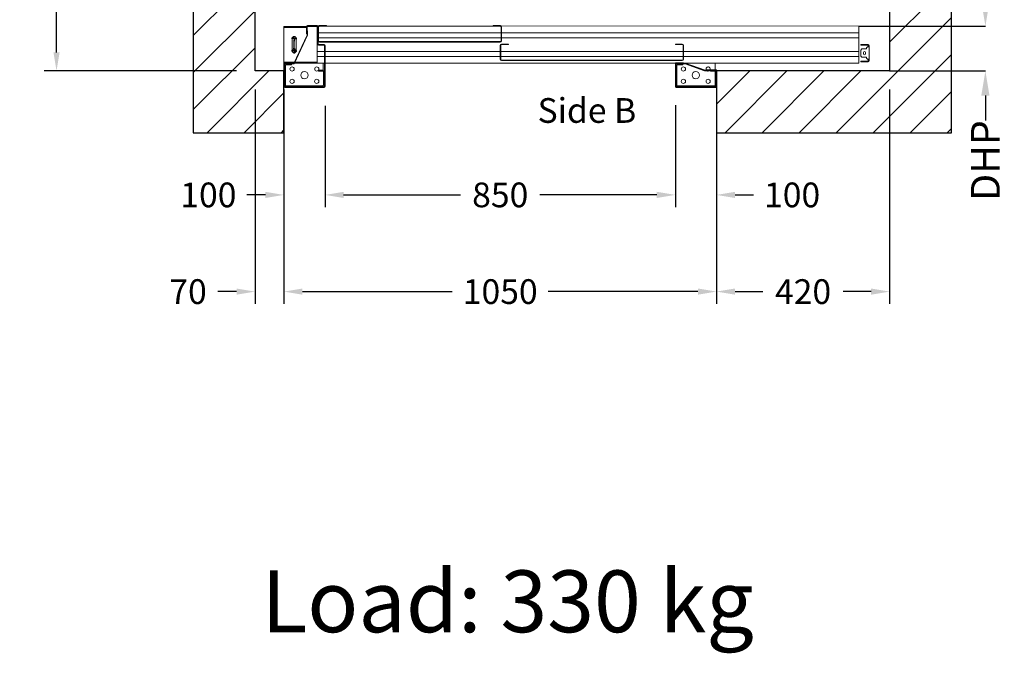
# Model space of a CAD drawing. Units: millimetres. Extents: x -6685 to 94131, y -29050 to 5943.
# Drawn here: x 68007 to 70397, y -172 to 1366 of the extents above; entities that cross this region are included whole.
import ezdxf
from ezdxf.enums import TextEntityAlignment as Align

# ---------------------------------------------------------------- set-up
doc = ezdxf.new("R2010")
doc.units = ezdxf.units.MM
doc.layers.add('SLD-0', color=179, linetype='Continuous')
doc.styles.get("Standard").update_dxf_attribs({"font": 'arial.ttf'})
doc.dimstyles.get("Standard").update_dxf_attribs({"dimtxt": 0.18, "dimasz": 0.18, "dimexe": 0.18, "dimexo": 0.0625, "dimgap": 0.09, "dimtad": 0, "dimtih": 1, "dimtoh": 1, "dimdec": 4, "dimzin": 0, "dimdsep": 46, "dimtxsty": 'Standard', "dimcen": 0.09, "dimadec": 0, "dimazin": 0, "dimtfac": 1, "dimtdec": 4, "dimtofl": 0, "dimtmove": 0, "dimatfit": 3, "dimfxl": 0, "dimtolj": 1, "dimtzin": 0, "dimarcsym": 0})
doc.dimstyles.new('SupraStyle', dxfattribs={"dimtxt": 70, "dimasz": 60, "dimexe": 0.18, "dimexo": 0.0625, "dimgap": 0.09, "dimtad": 0, "dimdec": 4, "dimrnd": 1, "dimzin": 12, "dimdsep": 46, "dimtxsty": 'Standard', "dimcen": 0.09, "dimclrd": 3, "dimclre": 3, "dimclrt": 7, "dimadec": 0, "dimazin": 12, "dimtfac": 1, "dimtdec": 4, "dimtofl": 0, "dimtmove": 0, "dimatfit": 3, "dimfxl": 0, "dimtolj": 1, "dimtzin": 0, "dimarcsym": 0})

# ---------------------------------------------------------------- blocks, each defined once
blk = doc.blocks.new('*D168')
at = {"color": 3, "lineweight": -2}
for p, q in [((68748.4, 1156.8), (68748.4, 910.9)), ((69598.5, 1158.6), (69598.5, 910.9)), ((68793.4, 940.9), (69077.2, 940.9)), ((69553.5, 940.9), (69269.7, 940.9))]:
    blk.add_line(p, q, dxfattribs=at)
at = {"color": 3}
for points in [[(68793.4, 948.4), (68793.4, 933.4), (68748.4, 940.9)], [(69553.5, 948.4), (69553.5, 933.4), (69598.5, 940.9)]]:
    blk.add_solid(points, dxfattribs=at)
at = {"layer": 'Defpoints', "color": 0}
for p in [(68748.4, 1201.8), (69598.5, 1203.6), (68748.4, 940.9)]:
    blk.add_point(p, dxfattribs=at)
at = {"insert": (69173.4, 940.9), "char_height": 60, "attachment_point": 5}
blk.add_mtext('\\A1;850', dxfattribs=at)
blk = doc.blocks.new('*D169')
at = {"color": 3, "lineweight": -2}
for p, q in [((69598.4, 1158.8), (69598.4, 910.9)), ((69698.4, 1156.8), (69698.4, 910.9)), ((69553.4, 940.9), (69508.4, 940.9)), ((69743.4, 940.9), (69788.4, 940.9))]:
    blk.add_line(p, q, dxfattribs=at)
at = {"color": 3}
for points in [[(69553.4, 948.4), (69553.4, 933.4), (69598.4, 940.9)], [(69743.4, 948.4), (69743.4, 933.4), (69698.4, 940.9)]]:
    blk.add_solid(points, dxfattribs=at)
at = {"layer": 'Defpoints', "color": 0}
for p in [(69598.4, 1203.8), (69698.4, 1201.8), (69698.4, 940.9)]:
    blk.add_point(p, dxfattribs=at)
at = {"insert": (69881.8, 940.9), "char_height": 60, "attachment_point": 5}
blk.add_mtext('\\A1;100', dxfattribs=at)
blk = doc.blocks.new('*D170')
at = {"color": 3, "lineweight": -2}
for p, q in [((68648.4, 1156.8), (68648.4, 910.9)), ((68748.4, 1156.8), (68748.4, 910.9)), ((68603.4, 940.9), (68558.4, 940.9)), ((68793.4, 940.9), (68838.4, 940.9))]:
    blk.add_line(p, q, dxfattribs=at)
at = {"color": 3}
for points in [[(68603.4, 948.4), (68603.4, 933.4), (68648.4, 940.9)], [(68793.4, 948.4), (68793.4, 933.4), (68748.4, 940.9)]]:
    blk.add_solid(points, dxfattribs=at)
at = {"layer": 'Defpoints', "color": 0}
for p in [(68648.4, 1201.8), (68748.4, 1201.8), (68648.4, 940.9)]:
    blk.add_point(p, dxfattribs=at)
at = {"insert": (68465.1, 940.9), "char_height": 60, "attachment_point": 5}
blk.add_mtext('\\A1;100', dxfattribs=at)
blk = doc.blocks.new('*D1179')
at = {"color": 3, "lineweight": -2}
for p, q in [((68533.4, 2711.8), (68066.6, 2711.8)), ((68096.6, 2666.8), (68096.6, 2232.9)), ((68096.6, 1286.8), (68096.6, 1805.9)), ((68533.4, 1241.8), (68066.6, 1241.8))]:
    blk.add_line(p, q, dxfattribs=at)
at = {"color": 3}
for points in [[(68089.1, 2666.8), (68104.1, 2666.8), (68096.6, 2711.8)], [(68089.1, 1286.8), (68104.1, 1286.8), (68096.6, 1241.8)]]:
    blk.add_solid(points, dxfattribs=at)
at = {"layer": 'Defpoints', "color": 0}
for p in [(68578.4, 2711.8), (68096.6, 1241.8), (68578.4, 1241.8)]:
    blk.add_point(p, dxfattribs=at)
at = {"insert": (68096.6, 2019.4), "char_height": 60, "attachment_point": 5, "rotation": 90}
blk.add_mtext('\\A1;{Pext 1470}', dxfattribs=at)
blk = doc.blocks.new('*D174')
at = {"color": 3, "lineweight": -2}
for p, q in [((68648.4, 1156.8), (68648.4, 676.2)), ((69698.4, 1156.8), (69698.4, 676.2)), ((68693.4, 706.2), (69056.8, 706.2)), ((69653.4, 706.2), (69290.1, 706.2))]:
    blk.add_line(p, q, dxfattribs=at)
at = {"color": 3}
for points in [[(68693.4, 713.7), (68693.4, 698.7), (68648.4, 706.2)], [(69653.4, 713.7), (69653.4, 698.7), (69698.4, 706.2)]]:
    blk.add_solid(points, dxfattribs=at)
at = {"layer": 'Defpoints', "color": 0}
for p in [(68648.4, 1201.8), (69698.4, 1201.8), (69698.4, 706.2)]:
    blk.add_point(p, dxfattribs=at)
at = {"insert": (69173.4, 706.2), "char_height": 60, "attachment_point": 5}
blk.add_mtext('\\A1;1050', dxfattribs=at)
blk = doc.blocks.new('*D175')
at = {"color": 3, "lineweight": -2}
for p, q in [((69698.4, 1196.8), (69698.4, 676.2)), ((70118.4, 1196.8), (70118.4, 676.2)), ((69743.4, 706.2), (69811.1, 706.2)), ((70073.4, 706.2), (70005.8, 706.2))]:
    blk.add_line(p, q, dxfattribs=at)
at = {"color": 3}
for points in [[(69743.4, 713.7), (69743.4, 698.7), (69698.4, 706.2)], [(70073.4, 713.7), (70073.4, 698.7), (70118.4, 706.2)]]:
    blk.add_solid(points, dxfattribs=at)
at = {"layer": 'Defpoints', "color": 0}
for p in [(69698.4, 1241.8), (70118.4, 1241.8), (70118.4, 706.2)]:
    blk.add_point(p, dxfattribs=at)
at = {"insert": (69908.4, 706.2), "char_height": 60, "attachment_point": 5}
blk.add_mtext('\\A1;420', dxfattribs=at)
blk = doc.blocks.new('*D176')
at = {"color": 3, "lineweight": -2}
for p, q in [((68578.4, 1196.8), (68578.4, 676.2)), ((68648.4, 1196.8), (68648.4, 676.2)), ((68533.4, 706.2), (68488.4, 706.2)), ((68693.4, 706.2), (68738.4, 706.2))]:
    blk.add_line(p, q, dxfattribs=at)
at = {"color": 3}
for points in [[(68533.4, 713.7), (68533.4, 698.7), (68578.4, 706.2)], [(68693.4, 713.7), (68693.4, 698.7), (68648.4, 706.2)]]:
    blk.add_solid(points, dxfattribs=at)
at = {"layer": 'Defpoints', "color": 0}
for p in [(68578.4, 1241.8), (68648.4, 1241.8), (68578.4, 706.2)]:
    blk.add_point(p, dxfattribs=at)
at = {"insert": (68415.8, 706.2), "char_height": 60, "attachment_point": 5}
blk.add_mtext('\\A1;70', dxfattribs=at)
blk = doc.blocks.new('*D1104')
at = {"color": 3, "lineweight": -2}
for p, q in [((70350.9, 1410.5), (70350.9, 1470.5)), ((70043.9, 1350.5), (70351, 1350.5)), ((70118.5, 1241.8), (70351, 1241.8)), ((70350.9, 1181.8), (70350.9, 1121.8))]:
    blk.add_line(p, q, dxfattribs=at)
at = {"color": 3}
for points in [[(70340.9, 1410.5), (70360.9, 1410.5), (70350.9, 1350.5)], [(70340.9, 1181.8), (70360.9, 1181.8), (70350.9, 1241.8)]]:
    blk.add_solid(points, dxfattribs=at)
at = {"layer": 'Defpoints', "color": 0}
for p in [(70043.8, 1350.5), (70118.4, 1241.8), (70350.9, 1241.8)]:
    blk.add_point(p, dxfattribs=at)
at = {"color": 7, "insert": (70350.9, 1024.3), "char_height": 70, "attachment_point": 5, "rotation": 90}
blk.add_mtext('\\A1;DHP', dxfattribs=at)
blk = doc.blocks.new('SW_CENTERMARKSYMBOL_47')
at = {"layer": 'SLD-0', "color": 0}
for p, q in [((-2, 29.75), (-6.125, 29.75)), ((0, 29.75), (-1, 29.75)), ((0, 31.75), (0, 35.875)), ((0, 29.75), (0, 30.75)), ((0, 29.75), (0, 28.75)), ((0, 29.75), (1, 29.75)), ((0, 27.75), (0, 23.625)), ((0, 2), (0, 27.75)), ((2, 29.75), (6.125, 29.75)), ((-2, 0), (-6.125, 0)), ((0, 0), (-1, 0)), ((0, 2), (0, 6.125)), ((0, 0), (0, 1)), ((0, 0), (0, -1)), ((0, 0), (1, 0)), ((2, 0), (6.125, 0)), ((0, -2), (0, -6.125))]:
    blk.add_line(p, q, dxfattribs=at)
blk = doc.blocks.new('SW_CENTERMARKSYMBOL_51')
at = {"layer": 'SLD-0', "color": 0}
for q in [(-2.5, 0), (0, 2.5), (0, -2.5), (2.5, 0)]:
    blk.add_line((0, 0), q, dxfattribs=at)
blk = doc.blocks.new('FERMATOR_T2_850_sez')
at = {"color": 4, "linetype": 'Continuous', "lineweight": 15}
for p, q in [((0, 90), (868.4, 90.5)), ((0, 90), (0, 85.5)), ((0, 85.5), (0, 85)), ((0, 85), (0, 84.5)), ((0, 84.5), (0, 80.4)), ((0, 80.4), (0, 79.9)), ((0, 79.9), (0, 79.4)), ((0, 79.4), (0, 74.9)), ((0, 74.9), (0, 73.4)), ((0, 73.4), (867.3, 73.4)), ((0, 73.4), (0, 61.6)), ((570.5, 90.5), (570.5, 90)), ((867.3, 88.1), (867.3, 54.5)), ((868.5, 88.1), (868.5, 54.5)), ((868.5, 73.4), (1311.1, 73.4)), ((869.9, 90), (1309.8, 90)), ((887.3, 91.3), (870.5, 91.3)), ((887.3, 90.1), (870.5, 90.1)), ((887.3, 91.3), (887.3, 90.1)), ((1309.1, 91.3), (1292.3, 91.3)), ((1292.3, 90.1), (1292.3, 91.3)), ((1309.1, 90.1), (1292.3, 90.1)), ((1311.1, 54.5), (1311.1, 88.1)), ((1311.3, 90.5), (1312.7, 90.5)), ((1311.7, 90), (1312.5, 90)), ((1312.4, 46.1), (1312.4, 89.3)), ((1312.4, 54.5), (1312.4, 88.1)), ((1313.5, 46.1), (1313.5, 89.3)), ((1314, 90), (1315, 90)), ((1314.3, 91.3), (1338.3, 91.3)), ((1314.3, 90.1), (1338.3, 90.1)), ((1315, 90), (1315, 85.5)), ((1315, 89.5), (1320.5, 89.5)), ((1315, 85.5), (1315, 85)), ((1315, 85), (1315, 84.5)), ((1315, 84.5), (1315, 80.4)), ((1315, 80.4), (1315, 79.9)), ((1315, 79.9), (1315, 79.4)), ((1315, 79.4), (1315, 74.9)), ((1315, 74.9), (1315, 73.4)), ((1315, 73.4), (1315, 61.6)), ((1320.5, 90.1), (1320.5, 89.5)), ((1320.5, 89.5), (1339.1, 89.5)), ((1337.9, 78.3), (1339.1, 78.3)), ((1337.9, 68), (1337.9, 78.3)), ((1339.1, 89.3), (1339.1, 71.3)), ((1339.1, 78.3), (1339.1, 68.3)), ((1340.3, 89.5), (1395.5, 89.5)), ((1340.4, 89.3), (1340.4, 71.3)), ((1340.4, 87), (1395.5, 87)), ((1395.5, 87), (1395.5, 89.5)), ((1395.5, 86), (1395.5, 87)), ((1395.5, 4), (1395.5, 86)), ((0, 61.6), (867.3, 61.6)), ((0, 61.6), (0, 60.1)), ((0, 61.6), (0, 60.1)), ((0, 60.1), (0, 55.5)), ((0, 60.1), (0, 55.5)), ((0, 55.5), (0, 55)), ((0, 55.5), (0, 55)), ((0, 55), (0, 54.5)), ((0, 55), (0, 54.5)), ((0, 54.5), (0, 50.5)), ((0, 54.5), (0, 50.5)), ((0, 50.5), (0, 50)), ((0, 50.5), (0, 50)), ((0, 50), (0, 49.5)), ((0, 50), (0, 49.5)), ((0, 49.5), (0, 45.5)), ((0, 49.5), (0, 45.5)), ((868.5, 61.6), (1311.1, 61.6)), ((870.5, 52.5), (1309.1, 52.5)), ((870.5, 51.3), (1309.1, 51.3)), ((1315, 61.6), (1315, 60.1)), ((1315, 60.1), (1315, 55.5)), ((1315, 55.5), (1315, 55)), ((1315, 55), (1315, 54.5)), ((1315, 54.5), (1315, 50.5)), ((1315, 50.5), (1315, 50)), ((1315, 50), (1315, 49.5)), ((1315, 49.5), (1315, 45.5)), ((1370.6, -1.6), (1337.9, 68)), ((1340.4, 71.3), (1339.1, 71.3)), ((1339.1, 68.3), (1371.3, -0.4)), ((1365.4, 59.9), (1365.4, 30.1)), ((1375.7, 59.9), (1375.7, 30.1)), ((-24.7, 43.3), (-24.7, 39.6)), ((-24.7, 9.6), (-24.7, 39.6)), ((-24.7, 39.6), (-22.2, 39.6)), ((-22.7, 39.6), (-22.7, 43.3)), ((-7.1, 45.8), (-22.2, 45.8)), ((-22.2, 43.8), (-7.1, 43.8)), ((-22.2, 39.6), (-21.1, 39.6)), ((-21.1, 39.6), (-18.6, 37.1)), ((-18.6, 37.1), (-18.6, 34.6)), ((-18.6, 34.6), (-7.1, 34.6)), ((-16.2, 26), (-16.2, 23.1)), ((-11.1, 23.1), (-11.1, 26)), ((-7.1, 43.8), (-7.1, 45.8)), ((-7.1, 45.8), (-4.6, 45.8)), ((-7.1, 43.8), (-4.6, 43.8)), ((-7.1, 34.6), (-4.6, 32.1)), ((-4.6, 45.8), (-4.6, 43.8)), ((-4.6, 32.1), (-4.6, 17.1)), ((0, 45.5), (0, 45)), ((0, 45.5), (0, 45)), ((0, 45), (0, 44.5)), ((0, 45), (0, 44.5)), ((0, 44.5), (0, 40.5)), ((0, 44.5), (0, 40.5)), ((0, 40.5), (0, 40)), ((0, 40.5), (0, 40)), ((0, 40), (0, 39.5)), ((0, 40), (0, 39.5)), ((0, 39.5), (0, 35.5)), ((0, 39.5), (0, 35.5)), ((0, 35.5), (0, 35)), ((0, 35.5), (0, 35)), ((0, 35), (0, 34.5)), ((0, 35), (0, 34.5)), ((0, 34.5), (0, 29.9)), ((0, 34.5), (0, 29.9)), ((0, 29.9), (0, 28.4)), ((0, 29.9), (0, 28.4)), ((0, 28.4), (425.3, 28.4)), ((0, 28.4), (0, 16.6)), ((0, 28.4), (0, 16.6)), ((425.3, 43.1), (425.3, 9.5)), ((426.6, 43.1), (426.6, 9.5)), ((426.6, 28.4), (869.1, 28.4)), ((445.3, 46.3), (428.5, 46.3)), ((445.3, 45.1), (428.5, 45.1)), ((445.3, 46.3), (445.3, 45.1)), ((867.1, 46.3), (850.3, 46.3)), ((850.3, 45.1), (850.3, 46.3)), ((867.1, 45.1), (850.3, 45.1)), ((869.1, 9.5), (869.1, 43.1)), ((870.3, 9.5), (870.3, 43.1)), ((870.3, 28.4), (1295.3, 28.4)), ((1295.3, -56.7), (1295.3, 43.3)), ((1296.6, -56.7), (1296.6, 43.3)), ((1296.6, 28.4), (1315, 28.4)), ((1297.3, 45.3), (1311.5, 45.3)), ((1297.3, 44.1), (1311.5, 44.1)), ((1315, 45.5), (1315, 45)), ((1315, 45), (1315, 44.5)), ((1315, 44.5), (1315, 40.5)), ((1315, 40.5), (1315, 40)), ((1315, 40), (1315, 39.5)), ((1315, 39.5), (1315, 35.5)), ((1315, 35.5), (1315, 35)), ((1315, 35), (1315, 34.5)), ((1315, 34.5), (1315, 29.9)), ((1315, 29.9), (1315, 28.4)), ((1315, 28.4), (1315, 16.6)), ((-22.2, 9.6), (-24.7, 9.6)), ((-24.7, 9.6), (-24.7, 5.8)), ((-22.7, 5.8), (-22.7, 9.6)), ((-21.1, 9.6), (-22.2, 9.6)), ((-7.1, 5.3), (-22.2, 5.3)), ((-22.2, 3.3), (-7.1, 3.3)), ((-18.6, 12.1), (-21.1, 9.6)), ((-18.6, 14.6), (-18.6, 12.1)), ((-7.1, 14.6), (-18.6, 14.6)), ((-4.6, 17.1), (-7.1, 14.6)), ((-7.1, 3.3), (-7.1, 5.3)), ((-4.6, 5.3), (-7.1, 5.3)), ((-4.6, 3.3), (-7.1, 3.3)), ((-4.6, 5.3), (-4.6, 3.3)), ((0, 16.6), (425.3, 16.6)), ((0, 16.6), (0, 15.1)), ((0, 16.6), (0, 15.1)), ((0, 15.1), (0, 10.6)), ((0, 15.1), (0, 10.6)), ((0, 10.6), (0, 10.1)), ((0, 10.6), (0, 10.1)), ((0, 10.1), (0, 9.6)), ((0, 10.1), (0, 9.6)), ((0, 9.6), (0, 5.5)), ((0, 9.6), (0, 5.5)), ((0, 5.5), (0, 5)), ((0, 5.5), (0, 5)), ((0, 5), (0, 4.5)), ((0, 5), (0, 4.5)), ((0, 4.5), (0, 0)), ((0, 4.5), (0, 0)), ((0, 0), (421.2, 0)), ((348.8, 0), (348.8, -2.7)), ((373.4, -16.9), (421.4, 0.1)), ((421.4, 0.1), (425.3, 0.1)), ((425.3, 1.3), (443.3, 1.3)), ((425.3, 0.1), (425.3, 1.3)), ((425.3, 0.1), (443.3, 0.1)), ((426.6, 16.6), (869.1, 16.6)), ((428.5, 7.5), (867.1, 7.5)), ((428.5, 6.3), (867.1, 6.3)), ((431.4, 0.1), (431.4, -1.1)), ((431.4, 0), (443.7, 0)), ((441.8, -1.2), (441.8, 0)), ((445.2, 0), (1295.3, 0)), ((870.3, 16.6), (1295.3, 16.6)), ((1296.6, 16.6), (1315, 16.6)), ((1296.6, 0), (1315, 0)), ((1300, -2.7), (1300, 0)), ((1315, 16.6), (1315, 15.1)), ((1315, 15.1), (1315, 10.6)), ((1315, 10.6), (1315, 10.1)), ((1315, 10.1), (1315, 9.6)), ((1315, 9.6), (1315, 5.5)), ((1315, 5.5), (1315, 5)), ((1315, 5), (1315, 4.5)), ((1315, 4.5), (1315, 0)), ((1315, 3), (1368.4, 3)), ((1315, 0.5), (1369.6, 0.5)), ((1369.8, 0), (1315, 0)), ((1369.8, 3), (1395.5, 3)), ((1370.9, 0.5), (1374.3, 0.5)), ((1391.3, 0), (1371.2, 0)), ((1374.3, 1.3), (1393.3, 1.3)), ((1374.3, 0.1), (1374.3, 1.3)), ((1374.3, 0.1), (1393.3, 0.1)), ((1391.3, 0), (1391.3, 0.1)), ((1391.3, -1.2), (1391.3, 0)), ((1395, 0.5), (1395.5, 0.5)), ((1395.5, 3), (1395.5, 4)), ((1395.5, 0.5), (1395.5, 3)), ((345.4, -56.7), (345.4, -17.7)), ((346.5, -56.7), (346.5, -17.7)), ((347.3, -15.7), (370.4, -15.7)), ((347.3, -16.9), (364.3, -16.9)), ((348.8, -2.7), (348.8, -15.7)), ((357.3, -19.4), (348.8, -19.4)), ((348.8, -19.4), (348.8, -50)), ((357.3, -16.9), (357.3, -19.4)), ((357.3, -19.4), (360.3, -19.4)), ((360.3, -19.4), (360.3, -16.9)), ((363.3, -18.1), (363.3, -16.9)), ((363.3, -18.1), (364.3, -18.1)), ((364.3, -16.9), (364.3, -18.1)), ((374.6, -18.1), (364.3, -18.1)), ((370.4, -15.7), (370.4, -16.9)), ((374.3, -16.9), (370.4, -16.9)), ((421.4, -0.4), (374.3, -16.9)), ((421.6, -1.6), (374.6, -18.1)), ((431.4, -0.4), (421.4, -0.4)), ((431.4, -1.6), (421.6, -1.6)), ((427.4, -1.6), (427.4, -3.7)), ((427.4, -3.7), (430.4, -3.7)), ((430.4, -3.7), (430.4, -1.6)), ((441.8, -3.7), (430.4, -3.7)), ((431.4, -1.6), (431.4, -0.4)), ((431.4, -1.1), (431.4, -1.1)), ((441.8, -1.2), (431.4, -1.2)), ((441.8, -50), (441.8, -3.7)), ((444.2, -0.7), (444.2, -56.7)), ((445.3, -0.7), (445.3, -56.7)), ((1297.1, -50), (1297.1, -19.6)), ((1299.6, -19.6), (1299.6, -50)), ((1299.9, -20.2), (1299.6, -20.2)), ((1308.1, -16.9), (1299.9, -16.9)), ((1308.1, -19.4), (1299.9, -19.4)), ((1300, -20.2), (1299.9, -20.2)), ((1300, -2.7), (1300, -16.9)), ((1300, -19.4), (1300, -20.2)), ((1311.1, -16.9), (1308.1, -16.9)), ((1308.1, -19.4), (1311.1, -19.4)), ((1311.1, -19.4), (1311.1, -16.9)), ((1381.3, -1.6), (1370.6, -1.6)), ((1371.3, -0.4), (1381.3, -0.4)), ((1377.2, -1.6), (1377.2, -3.7)), ((1377.2, -3.7), (1380.2, -3.7)), ((1380.2, -3.7), (1391.4, -3.7)), ((1381.3, -0.4), (1381.3, -1.6)), ((1391.4, -1.2), (1381.3, -1.2)), ((1391.3, -3.7), (1391.3, -4)), ((1391.4, -4), (1391.3, -4)), ((1391.6, -4), (1391.4, -4)), ((1391.6, -50), (1391.6, -3.9)), ((1394.1, -0.7), (1394.1, -56.7)), ((1395.4, -0.7), (1395.4, -56.7)), ((348.8, -50), (346.5, -50)), ((346.5, -53), (348.8, -53)), ((443.3, -57.5), (347.3, -57.5)), ((443.3, -58.7), (347.3, -58.7)), ((348.8, -53), (348.8, -50)), ((348.8, -53), (348.8, -55)), ((348.8, -55), (348.8, -57.5)), ((351.8, -55), (348.8, -55)), ((351.8, -57.5), (351.8, -55)), ((351.8, -55), (438.8, -55)), ((438.8, -55), (438.8, -57.5)), ((441.8, -55), (438.8, -55)), ((444.2, -50), (441.8, -50)), ((441.8, -50), (441.8, -53)), ((441.8, -53), (444.2, -53)), ((441.8, -53), (441.8, -55)), ((441.8, -57.5), (441.8, -55)), ((1299.6, -50), (1297.1, -50)), ((1297.1, -50), (1297.1, -53)), ((1297.1, -53), (1299.6, -53)), ((1393.3, -57.5), (1297.3, -57.5)), ((1393.3, -58.7), (1297.3, -58.7)), ((1299.6, -53), (1299.6, -50)), ((1299.6, -53), (1299.9, -53)), ((1300, -53), (1299.9, -53)), ((1300, -54.7), (1300, -53)), ((1300, -54.7), (1300, -55)), ((1300, -55), (1300, -57.5)), ((1303, -55), (1300, -55)), ((1303, -55), (1388.3, -55)), ((1303, -57.5), (1303, -55)), ((1391.3, -55), (1388.3, -55)), ((1391.4, -53), (1391.3, -53)), ((1391.3, -54.7), (1391.3, -53)), ((1391.3, -55), (1391.3, -54.7)), ((1391.3, -57.5), (1391.3, -55)), ((1391.4, -53), (1391.6, -53)), ((1391.6, -50), (1391.6, -53)), ((1391.6, -53), (1394.1, -53))]:
    blk.add_line(p, q, dxfattribs=at)
for centre, radius in [((395.8, -29), 9), ((425.8, -14), 5.13), ((1315.6, -14), 5.12), ((1345.6, -29), 9), ((1375.6, -14), 5.12), ((365.8, -44), 5.13), ((425.8, -44), 5.13), ((1315.6, -44), 5.13), ((1375.6, -44), 5.13)]:
    blk.add_circle(centre, radius, dxfattribs=at)
for centre, radius, start, end in [((870.5, 88.1), 3.2, 90, 180), ((870.5, 88.1), 2, 90, 180), ((1309.1, 88.1), 3.2, 0, 90), ((1309.1, 88.1), 2, 0, 90), ((1314.3, 89.3), 2, 90, 180), ((1314.3, 89.3), 0.8, 90, 180), ((1338.3, 89.3), 2, 0, 90), ((1338.3, 89.3), 0.8, 0, 90), ((870.5, 54.5), 3.2, 180, 270), ((870.5, 54.5), 2, 180, 270), ((1309.1, 54.5), 3.2, 270, 0), ((1309.1, 54.5), 2, 270, 0), ((1370.5, 59.9), 5.12, 0, 180), ((-22.2, 43.3), 2.5, 90, 180), ((-22.2, 43.3), 0.5, 90, 180), ((-13.7, 26), 2.53, 0, 180), ((428.5, 43.1), 3.2, 90, 180), ((428.5, 43.1), 2, 90, 180), ((867.1, 43.1), 3.2, 0, 90), ((867.1, 43.1), 2, 0, 90), ((1297.3, 43.3), 2, 90, 180), ((1297.3, 43.3), 0.8, 90, 180), ((1311.5, 46.1), 0.8, 270, 0), ((1311.5, 46.1), 2, 270, 0), ((1370.5, 35.3), 5.12, 180, 0), ((1370.5, 30.1), 5.12, 180, 0), ((-22.2, 5.8), 2.5, 180, 270), ((-22.2, 5.8), 0.5, 180, 270), ((-13.7, 23.1), 2.53, 180, 0), ((428.5, 9.5), 3.2, 180, 270), ((428.5, 9.5), 2, 180, 270), ((443.3, -0.7), 2, 0, 90), ((443.3, -0.7), 0.8, 0, 90), ((867.1, 9.5), 3.2, 270, 0), ((867.1, 9.5), 2, 270, 0), ((1393.3, -0.7), 2, 0, 90), ((1393.3, -0.7), 0.8, 0, 90), ((347.3, -17.7), 2, 90, 180), ((347.3, -17.7), 0.8, 90, 180), ((348.8, -19.4), 2.5, 90, 156.6354), ((365.8, -14), 5.12, 331.5249, 199.3724), ((365.8, -14), 5.13, 214.4616, 270), ((365.8, -14), 5.13, 270, 306.8699), ((441.8, -3.7), 2.5, 22.7798, 90), ((1299.9, -19.6), 2.75, 90, 180), ((1299.9, -19.6), 0.25, 90, 180), ((1391.4, -3.9), 2.75, 0, 90), ((1391.4, -3.9), 0.25, 0, 90), ((347.3, -56.7), 2, 180, 270), ((347.3, -56.7), 0.8, 180, 270), ((443.3, -56.7), 0.8, 270, 0), ((443.3, -56.7), 2, 270, 0), ((1297.3, -56.7), 2, 180, 270), ((1297.3, -56.7), 0.8, 180, 270), ((1393.3, -56.7), 2, 270, 0), ((1393.3, -56.7), 0.8, 270, 0)]:
    blk.add_arc(centre, radius, start, end, dxfattribs=at)
at = {"layer": 'SLD-0', "color": 4, "xscale": -1}
for name, p in [('SW_CENTERMARKSYMBOL_47', (1370.5, 30.1)), ('SW_CENTERMARKSYMBOL_51', (1370.5, 35.3))]:
    blk.add_blockref(name, p, dxfattribs=at)

msp = doc.modelspace()

# ---------------------------------------------------------------- hatches: boundary and pattern name
h = msp.add_hatch()
h.set_pattern_fill('ANSI31', color=256, scale=20)
h.set_pattern_definition([(45, (78200.54, -38650.78), (-44.90128, 44.90128), [])])
h.paths.add_polyline_path([(70118.44575, 2711.75513), (70118.44499, 1241.75513), (69698.44581, 1241.75513), (69698.44579, 1091.75513), (70268.44564, 1091.75513), (70268.44564, 2861.75505), (68428.44575, 2861.75505), (68428.44575, 1091.75513), (68648.44579, 1091.75513), (68648.44579, 1241.75513), (68578.44575, 1241.75513), (68578.44575, 2711.75513)])

# ---------------------------------------------------------------- linework, layer by layer
msp.add_lwpolyline([(70118.44575, 2711.75513), (70118.44499, 1241.75513), (69698.44581, 1241.75513), (69698.44579, 1091.75513), (70268.44564, 1091.75513), (70268.44564, 2861.75505), (68428.44575, 2861.75505), (68428.44575, 1091.75513), (68648.44579, 1091.75513), (68648.44579, 1241.75513), (68578.44575, 1241.75513), (68578.44575, 2711.75513)], close=True)

# ---------------------------------------------------------------- block references
at = {"color": 0, "xscale": -1}
msp.add_blockref('FERMATOR_T2_850_sez', (70043.79581, 1260.45512), dxfattribs=at)

# ---------------------------------------------------------------- texts
msp.add_text('Side B', height=60).set_placement((69383.77659, 1115.81148), align=Align.CENTER)
at = {"insert": (68594.02172, 29.45125), "char_height": 150, "attachment_point": 1}
msp.add_mtext('Load: 330 kg', dxfattribs=at)

# ---------------------------------------------------------------- dimensions: what is measured, and where the dimension line sits
dim = msp.add_linear_dim(base=(68096.64801, 1241.75513), p1=(68578.44575, 2711.75513), p2=(68578.44651, 1241.75513), angle=90, text='{Pext <>}', dimstyle='Standard', override={"dimscale": 15, "dimtxt": 4, "dimasz": 3, "dimexe": 2, "dimexo": 3, "dimgap": 2, "dimtih": 0, "dimtoh": 0, "dimdec": 0, "dimzin": 12, "dimcen": 5, "dimclrd": 3, "dimclre": 3, "dimclrt": 256, "dimtdec": 0})
dim.commit()
dim.dimension.update_dxf_attribs({"geometry": '*D1179', "text_midpoint": (68096.64801, 2019.38129), "dimtype": 160})
at = {"color": 1}
dim = msp.add_linear_dim(base=(70350.86757, 1241.75513), p1=(70043.79581, 1350.45512), p2=(70118.44499, 1241.75513), angle=90, text='DHP', dimstyle='SupraStyle', dxfattribs=at)
dim.commit()
dim.dimension.update_dxf_attribs({"geometry": '*D1104', "text_midpoint": (70350.86757, 1024.32884)})
for base, p1, p2, picture, middle in [((68578.44575, 706.20106), (68648.44579, 1241.75513), (68578.44575, 1241.75513), '*D176', (68415.81956, 706.20106)), ((70118.44499, 706.20106), (69698.44581, 1241.75513), (70118.44499, 1241.75513), '*D175', (69908.4454, 706.20106)), ((68648.44578, 940.94911), (68748.44578, 1201.75512), (68648.44578, 1201.75512), '*D170', (68465.08971, 940.94911)), ((69698.44581, 706.20106), (68648.44579, 1201.75511), (69698.44581, 1201.75511), '*D174', (69173.4458, 706.20106)), ((68748.44578, 940.94911), (69598.45123, 1203.60738), (68748.44578, 1201.75512), '*D168', (69173.44851, 940.94911)), ((69698.44576, 940.94911), (69598.44576, 1203.75512), (69698.44576, 1201.75513), '*D169', (69881.80183, 940.94911))]:
    dim = msp.add_linear_dim(base=base, p1=p1, p2=p2, angle=180, dimstyle='Standard', override={"dimscale": 15, "dimtxt": 4, "dimasz": 3, "dimexe": 2, "dimexo": 3, "dimgap": 2, "dimtih": 0, "dimtoh": 0, "dimdec": 0, "dimzin": 12, "dimcen": 5, "dimclrd": 3, "dimclre": 3, "dimclrt": 256, "dimtdec": 0})
    dim.commit()
    dim.dimension.update_dxf_attribs({"geometry": picture, "text_midpoint": middle})

doc.saveas('drawing.dxf')
